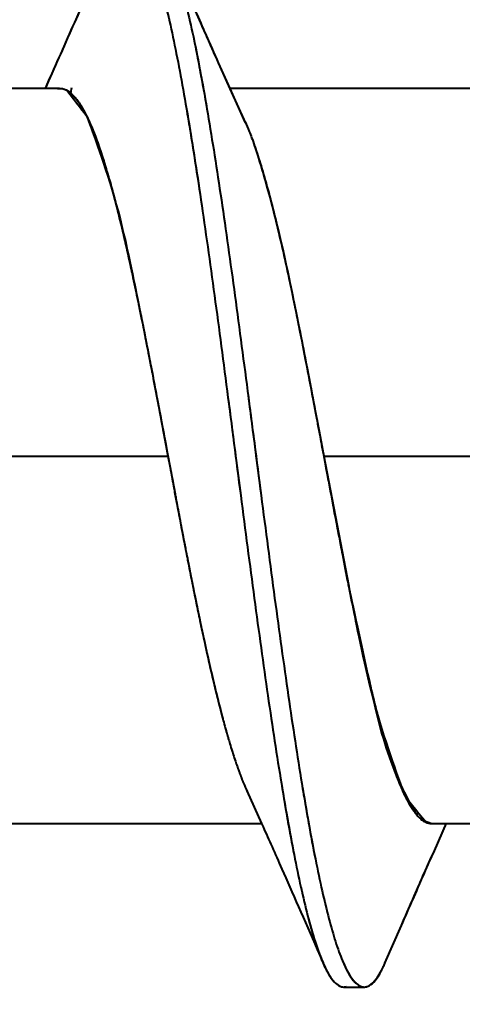
# Model space of a CAD drawing. Units: millimetres. Extents: x 0 to 420, y 0 to 297.
# Drawn here: x 265 to 266, y 135 to 137 of the extents above; entities that cross this region are included whole.
import ezdxf

# ---------------------------------------------------------------- set-up
doc = ezdxf.new("R2010")
doc.units = ezdxf.units.MM
doc.header["$LTSCALE"] = 12.7
doc.layers.add('ANNOTATION_TEXT', color=7, linetype='Continuous', lineweight=25)
doc.layers.add('Visible', color=7, linetype='Continuous', lineweight=40)
doc.styles.add('Onshape-Standard-Dimension', font='txt')
doc.dimstyles.new('Onshape-ISO-25$0', dxfattribs={"dimtxt": 2, "dimasz": 2.5, "dimexe": 1.25, "dimexo": 0.625, "dimtad": 1, "dimzin": 3, "dimdsep": 46, "dimtxsty": 'Onshape-Standard-Dimension', "dimblk": 'CLOSED', "dimcen": 2.5, "dimclrd": 7, "dimclre": 7, "dimclrt": 7, "dimazin": 0, "dimtfac": 1, "dimtmove": 0, "dimatfit": 3, "dimldrblk": 'CLOSED', "dimfxl": 1, "dimfrac": 2, "dimtzin": 3, "dimlwd": 13, "dimlwe": 13, "dimarcsym": 0})

# ---------------------------------------------------------------- blocks, each defined once
blk = doc.blocks.new('_CLOSED')
at = {"color": 0, "linetype": 'ByBlock', "lineweight": -2}
for p, q in [((-1, 0.166667), (0, 0)), ((-1, 0.166667), (-1, -0.166667)), ((0, 0), (-1, -0.166667)), ((0, 0), (-1, 0))]:
    blk.add_line(p, q, dxfattribs=at)
blk = doc.blocks.new('*D4')
at = {"layer": 'ANNOTATION_TEXT', "color": 7, "lineweight": 13, "transparency": 16777216}
for p, q in [((268.5118, 243.4841), (336.6851, 243.4841)), ((335.4351, 240.9841), (335.4351, 123.3592)), ((260.0118, 120.8592), (336.6851, 120.8592))]:
    blk.add_line(p, q, dxfattribs=at)
at = {"layer": 'Defpoints', "color": 0, "transparency": 16777216}
for p in [(267.8868, 243.4841), (259.3868, 120.8592), (335.4351, 120.8592)]:
    blk.add_point(p, dxfattribs=at)
at = {"layer": 'ANNOTATION_TEXT', "color": 7, "lineweight": 13, "transparency": 16777216, "xscale": 2.5, "yscale": 2.5, "zscale": 2.5}
for p, rotation in [((335.4351, 243.4841), 90), ((335.4351, 120.8592), 270)]:
    blk.add_blockref('_CLOSED', p, dxfattribs=dict(at, rotation=rotation))
at = {"layer": 'ANNOTATION_TEXT', "color": 7, "transparency": 16777216, "insert": (331.901, 182.1717), "char_height": 2, "attachment_point": 5, "rotation": 90, "style": 'Onshape-Standard-Dimension'}
blk.add_mtext('490.50\\P [19.3]', dxfattribs=at)

msp = doc.modelspace()

# ---------------------------------------------------------------- linework, layer by layer
at = {"layer": 'Visible'}
for p, q in [((265.4354, 136.4338), (265.4232, 136.461)), ((265.4354, 136.4337), (265.4232, 136.461)), ((265.4018, 136.4387), (265.4036, 136.429)), ((265.4018, 136.4387), (265.4036, 136.429)), ((265.2268, 136.4341), (264.9054, 136.4341)), ((265.2268, 136.4341), (264.9054, 136.4341)), ((265.7568, 136.4341), (265.4354, 136.4341)), ((265.7568, 136.4341), (265.4354, 136.4341)), ((265.454, 136.3926), (265.4354, 136.4338)), ((265.4546, 136.3913), (265.4354, 136.4337)), ((265.3549, 136.0078), (265.3636, 135.9615)), ((265.5456, 136.0078), (265.5543, 135.9615)), ((265.3568, 135.9974), (265.3593, 135.9841)), ((265.5475, 135.9973), (265.55, 135.9841)), ((265.02, 135.9841), (265.3593, 135.9841)), ((265.02, 135.9841), (265.3593, 135.9841)), ((265.3593, 135.984), (265.362, 135.9699)), ((265.55, 135.9841), (265.5806, 135.8247)), ((265.55, 135.9841), (265.8893, 135.9841)), ((265.55, 135.9841), (265.8893, 135.9841)), ((265.456, 135.5742), (265.474, 135.5342)), ((265.456, 135.5742), (265.474, 135.5342)), ((265.1525, 135.5341), (265.4739, 135.5341)), ((265.1525, 135.5341), (265.4739, 135.5341)), ((265.474, 135.5342), (265.4759, 135.5301)), ((265.474, 135.5342), (265.4759, 135.5301)), ((265.6711, 135.5382), (265.6825, 135.5341)), ((265.6825, 135.5341), (266.0039, 135.5341)), ((265.6825, 135.5341), (266.0039, 135.5341)), ((265.6855, 135.501), (265.7004, 135.5345)), ((265.6855, 135.501), (265.7004, 135.5345)), ((265.625, 135.3633), (265.6451, 135.4093)), ((265.625, 135.3633), (265.6451, 135.4093)), ((265.542, 135.3802), (265.5492, 135.3636)), ((265.5747, 135.3341), (265.5997, 135.3341)), ((265.5747, 135.3341), (265.5997, 135.3341))]:
    msp.add_line(p, q, dxfattribs=at)
for points, knots in [([(265.2758, 136.5823), (265.2777, 136.5883), (265.2797, 136.5938), (265.2817, 136.5987), (265.282, 136.5994), (265.2822, 136.6001), (265.2825, 136.6007), (265.2839, 136.6042), (265.2853, 136.6073), (265.2867, 136.6102), (265.2887, 136.6143), (265.2906, 136.6178), (265.2926, 136.6208), (265.2933, 136.622), (265.2941, 136.6231), (265.2948, 136.6241), (265.2962, 136.626), (265.2977, 136.6277), (265.2991, 136.629), (265.3026, 136.6324), (265.3061, 136.6341), (265.3097, 136.6341), (265.3108, 136.6341), (265.3119, 136.634), (265.313, 136.6336), (265.3139, 136.6333), (265.3148, 136.633), (265.3157, 136.6325), (265.3184, 136.631), (265.321, 136.6286), (265.3237, 136.6252), (265.3266, 136.6215), (265.3294, 136.6168), (265.3323, 136.6109), (265.333, 136.6095), (265.3337, 136.608), (265.3344, 136.6065), (265.3392, 136.5957), (265.344, 136.5819), (265.3489, 136.5652), (265.3544, 136.546), (265.3599, 136.5232), (265.3655, 136.497), (265.371, 136.4708), (265.3765, 136.4413), (265.3821, 136.4091), (265.3824, 136.407), (265.3828, 136.4049), (265.3831, 136.4028), (265.3883, 136.3723), (265.3935, 136.3394), (265.3987, 136.3047), (265.4042, 136.2676), (265.4097, 136.2285), (265.4153, 136.188), (265.4208, 136.1476), (265.4263, 136.1058), (265.4318, 136.0635), (265.4353, 136.0373), (265.4387, 136.0109), (265.4421, 135.9845), (265.4442, 135.9683), (265.4463, 135.952), (265.4484, 135.9359), (265.454, 135.8933), (265.4595, 135.8512), (265.465, 135.8101), (265.4706, 135.769), (265.4761, 135.7291), (265.4816, 135.6911), (265.4872, 135.653), (265.4927, 135.6169), (265.4982, 135.5833), (265.5005, 135.5692), (265.5029, 135.5556), (265.5052, 135.5424), (265.5057, 135.5395), (265.5062, 135.5366), (265.5067, 135.5338), (265.5094, 135.5188), (265.5121, 135.5045), (265.5148, 135.491), (265.5203, 135.4633), (265.5259, 135.4387), (265.5314, 135.4178), (265.5341, 135.4076), (265.5368, 135.3984), (265.5394, 135.39), (265.5417, 135.3831), (265.5439, 135.3768), (265.5461, 135.3711), (265.5467, 135.3695), (265.5474, 135.3679), (265.548, 135.3664), (265.5492, 135.3634), (265.5505, 135.3607), (265.5517, 135.3581), (265.5542, 135.3529), (265.5567, 135.3485), (265.5593, 135.345), (265.561, 135.3425), (265.5628, 135.3404), (265.5646, 135.3388), (265.568, 135.3357), (265.5713, 135.3341), (265.5747, 135.3341)], [5.472222, 5.472222, 5.472222, 5.472222, 5.656583, 5.656583, 5.656583, 5.682071, 5.682071, 5.682123, 5.813362, 5.813362, 5.813362, 5.995384, 5.995384, 5.995384, 6.065211, 6.065211, 6.065211, 6.198623, 6.198623, 6.198675, 6.52752, 6.52752, 6.52752, 6.632025, 6.632025, 6.632025, 6.715175, 6.715175, 6.715227, 6.964161, 6.964161, 6.964161, 7.231727, 7.231727, 7.231779, 7.296296, 7.296296, 7.296296, 7.748279, 7.748279, 7.748331, 8.264831, 8.264831, 8.264883, 8.781383, 8.781383, 8.781435, 8.81472, 8.81472, 8.81472, 9.297935, 9.297935, 9.297987, 9.814487, 9.814487, 9.814538, 10.331039, 10.331039, 10.33109, 10.650921, 10.650921, 10.650921, 10.847591, 10.847591, 10.847642, 11.364143, 11.364143, 11.364194, 11.880695, 11.880695, 11.880746, 12.397247, 12.397247, 12.397298, 12.614463, 12.614463, 12.614463, 12.662423, 12.662423, 12.662423, 12.913798, 12.913798, 12.91385, 13.43035, 13.43035, 13.430402, 13.680555, 13.680555, 13.680555, 13.887379, 13.887379, 13.887379, 13.946902, 13.946902, 13.946954, 14.06196, 14.06196, 14.06196, 14.297255, 14.297255, 14.297255, 14.463454, 14.463454, 14.463506, 14.777202, 14.777202, 14.777202, 14.777202]), ([(265.2839, 136.604), (265.289, 136.6158), (265.294, 136.6242), (265.2991, 136.629), (265.3011, 136.631), (265.3031, 136.6323), (265.3051, 136.6332), (265.3057, 136.6334), (265.3063, 136.6336), (265.3068, 136.6338), (265.3074, 136.6339), (265.308, 136.634), (265.3085, 136.6341), (265.3099, 136.6342), (265.3112, 136.6341), (265.3125, 136.6338), (265.3136, 136.6335), (265.3146, 136.6331), (265.3157, 136.6325), (265.3174, 136.6315), (265.3192, 136.6301), (265.3209, 136.6284), (265.3218, 136.6274), (265.3228, 136.6263), (265.3237, 136.6252), (265.3244, 136.6243), (265.3251, 136.6233), (265.3258, 136.6222), (265.328, 136.6191), (265.3301, 136.6153), (265.3323, 136.6109), (265.333, 136.6095), (265.3337, 136.608), (265.3344, 136.6065), (265.3392, 136.5957), (265.344, 136.5819), (265.3489, 136.5652), (265.3544, 136.546), (265.3599, 136.5232), (265.3655, 136.497), (265.371, 136.4708), (265.3765, 136.4413), (265.3821, 136.4091), (265.3824, 136.407), (265.3828, 136.4049), (265.3831, 136.4028), (265.3883, 136.3723), (265.3935, 136.3394), (265.3987, 136.3047), (265.4042, 136.2676), (265.4097, 136.2285), (265.4153, 136.188), (265.4208, 136.1476), (265.4263, 136.1058), (265.4318, 136.0635), (265.4353, 136.0373), (265.4387, 136.0109), (265.4421, 135.9845), (265.4442, 135.9683), (265.4463, 135.952), (265.4484, 135.9359), (265.454, 135.8933), (265.4595, 135.8512), (265.465, 135.8101), (265.4706, 135.769), (265.4761, 135.7291), (265.4816, 135.6911), (265.4872, 135.653), (265.4927, 135.6169), (265.4982, 135.5833), (265.5005, 135.5692), (265.5029, 135.5556), (265.5052, 135.5424), (265.5057, 135.5395), (265.5062, 135.5366), (265.5067, 135.5338), (265.5094, 135.5188), (265.5121, 135.5045), (265.5148, 135.491), (265.5203, 135.4633), (265.5259, 135.4387), (265.5314, 135.4178), (265.5369, 135.3969), (265.5425, 135.3796), (265.548, 135.3664), (265.5483, 135.3657), (265.5486, 135.365), (265.5489, 135.3643), (265.5541, 135.3521), (265.5593, 135.3436), (265.5646, 135.3388), (265.566, 135.3375), (265.5674, 135.3365), (265.5687, 135.3357), (265.5698, 135.3352), (265.5708, 135.3348), (265.5718, 135.3345), (265.5723, 135.3344), (265.5728, 135.3343), (265.5732, 135.3342), (265.5748, 135.334), (265.5764, 135.3342), (265.578, 135.3346)], [4.572764, 4.572764, 4.572764, 4.572764, 4.950755, 4.950755, 4.950796, 5.09902, 5.09902, 5.09902, 5.143144, 5.143144, 5.143144, 5.185436, 5.185436, 5.185436, 5.283737, 5.283737, 5.283737, 5.363318, 5.363318, 5.363359, 5.49326, 5.49326, 5.49326, 5.562143, 5.562143, 5.562143, 5.615251, 5.615251, 5.615251, 5.775881, 5.775881, 5.775922, 5.827451, 5.827451, 5.827451, 6.188444, 6.188444, 6.188485, 6.601007, 6.601007, 6.601048, 7.01357, 7.01357, 7.013611, 7.040195, 7.040195, 7.040195, 7.426133, 7.426133, 7.426174, 7.838696, 7.838696, 7.838737, 8.251258, 8.251258, 8.2513, 8.506744, 8.506744, 8.506744, 8.663821, 8.663821, 8.663863, 9.076384, 9.076384, 9.076426, 9.488947, 9.488947, 9.488988, 9.90151, 9.90151, 9.901551, 10.074998, 10.074998, 10.074998, 10.113303, 10.113303, 10.113303, 10.314073, 10.314073, 10.314114, 10.726636, 10.726636, 10.726677, 11.139199, 11.139199, 11.13924, 11.160806, 11.160806, 11.160806, 11.551762, 11.551762, 11.551803, 11.654903, 11.654903, 11.654903, 11.732051, 11.732051, 11.732051, 11.766303, 11.766303, 11.766303, 11.884285, 11.884285, 11.884285, 11.884285]), ([(265.2839, 136.604), (265.289, 136.6158), (265.294, 136.6242), (265.2991, 136.629), (265.3026, 136.6324), (265.3061, 136.6341), (265.3097, 136.6341), (265.3108, 136.6341), (265.3119, 136.634), (265.313, 136.6336), (265.3139, 136.6333), (265.3148, 136.633), (265.3157, 136.6325), (265.3212, 136.6294), (265.3268, 136.6222), (265.3323, 136.6109), (265.333, 136.6095), (265.3337, 136.608), (265.3344, 136.6065), (265.3392, 136.5957), (265.344, 136.5819), (265.3489, 136.5652), (265.3544, 136.546), (265.3599, 136.5232), (265.3655, 136.497), (265.371, 136.4708), (265.3765, 136.4413), (265.3821, 136.4091), (265.3876, 136.3768), (265.3931, 136.3418), (265.3987, 136.3047), (265.4042, 136.2676), (265.4097, 136.2285), (265.4153, 136.188), (265.4208, 136.1476), (265.4263, 136.1058), (265.4318, 136.0635), (265.4374, 136.0212), (265.4429, 135.9784), (265.4484, 135.9359), (265.454, 135.8933), (265.4595, 135.8512), (265.465, 135.8101), (265.4706, 135.769), (265.4761, 135.7291), (265.4816, 135.6911), (265.4872, 135.653), (265.4927, 135.6169), (265.4982, 135.5833), (265.5038, 135.5498), (265.5093, 135.5188), (265.5148, 135.491), (265.5203, 135.4633), (265.5259, 135.4387), (265.5314, 135.4178), (265.5369, 135.3969), (265.5425, 135.3796), (265.548, 135.3664), (265.5483, 135.3657), (265.5486, 135.365), (265.5489, 135.3643), (265.5541, 135.3521), (265.5593, 135.3436), (265.5646, 135.3388), (265.568, 135.3357), (265.5713, 135.3341), (265.5747, 135.3341)], [5.725357, 5.725357, 5.725357, 5.725357, 6.198623, 6.198623, 6.198675, 6.52752, 6.52752, 6.52752, 6.632025, 6.632025, 6.632025, 6.715175, 6.715175, 6.715227, 7.231727, 7.231727, 7.231779, 7.296296, 7.296296, 7.296296, 7.748279, 7.748279, 7.748331, 8.264831, 8.264831, 8.264883, 8.781383, 8.781383, 8.781435, 9.297935, 9.297935, 9.297987, 9.814487, 9.814487, 9.814538, 10.331039, 10.331039, 10.33109, 10.847591, 10.847591, 10.847642, 11.364143, 11.364143, 11.364194, 11.880695, 11.880695, 11.880746, 12.397247, 12.397247, 12.397298, 12.913798, 12.913798, 12.91385, 13.43035, 13.43035, 13.430402, 13.946902, 13.946902, 13.946954, 13.973955, 13.973955, 13.973955, 14.463454, 14.463454, 14.463506, 14.777202, 14.777202, 14.777202, 14.777202]), ([(265.3318, 136.6338), (265.3337, 136.6343), (265.3356, 136.6343), (265.3375, 136.6338), (265.3386, 136.6335), (265.3396, 136.6331), (265.3407, 136.6325), (265.3441, 136.6306), (265.3475, 136.6272), (265.3508, 136.6222), (265.353, 136.6191), (265.3551, 136.6153), (265.3573, 136.6109), (265.3583, 136.6088), (265.3594, 136.6065), (265.3604, 136.6041), (265.3649, 136.5937), (265.3694, 136.5807), (265.3739, 136.5652), (265.3794, 136.546), (265.3849, 136.5232), (265.3905, 136.497), (265.3943, 136.4791), (265.3981, 136.4596), (265.4018, 136.4387)], [5.790568, 5.790568, 5.790568, 5.790568, 5.948849, 5.948849, 5.948849, 6.038448, 6.038448, 6.038494, 6.322094, 6.322094, 6.322094, 6.502944, 6.502944, 6.50299, 6.590525, 6.590525, 6.590525, 6.96744, 6.96744, 6.967486, 7.431936, 7.431936, 7.431982, 7.750091, 7.750091, 7.750091, 7.750091]), ([(265.3347, 136.6341), (265.3367, 136.6341), (265.3387, 136.6336), (265.3407, 136.6325), (265.3458, 136.6297), (265.3509, 136.6233), (265.356, 136.6134), (265.3564, 136.6126), (265.3569, 136.6118), (265.3573, 136.6109), (265.3574, 136.6108), (265.3574, 136.6106), (265.3575, 136.6105), (265.3581, 136.6092), (265.3587, 136.6079), (265.3594, 136.6065), (265.3607, 136.6036), (265.362, 136.6005), (265.3632, 136.5972), (265.3643, 136.5944), (265.3654, 136.5915), (265.3665, 136.5884), (265.369, 136.5814), (265.3714, 136.5736), (265.3739, 136.5652), (265.3794, 136.546), (265.3849, 136.5232), (265.3905, 136.497), (265.3943, 136.4791), (265.3981, 136.4596), (265.4018, 136.4387)], [6.52752, 6.52752, 6.52752, 6.52752, 6.715175, 6.715175, 6.715227, 7.191881, 7.191881, 7.191881, 7.231727, 7.231727, 7.231779, 7.237678, 7.237678, 7.237678, 7.296296, 7.296296, 7.296296, 7.417129, 7.417129, 7.417129, 7.518672, 7.518672, 7.518672, 7.748279, 7.748279, 7.748331, 8.264831, 8.264831, 8.264883, 8.618642, 8.618642, 8.618642, 8.618642]), ([(265.3347, 136.6341), (265.3367, 136.6341), (265.3387, 136.6336), (265.3407, 136.6325), (265.3458, 136.6297), (265.3509, 136.6233), (265.356, 136.6134), (265.3564, 136.6126), (265.3569, 136.6118), (265.3573, 136.6109), (265.3583, 136.6088), (265.3594, 136.6065), (265.3604, 136.6041), (265.3649, 136.5937), (265.3694, 136.5807), (265.3739, 136.5652), (265.3794, 136.546), (265.3849, 136.5232), (265.3905, 136.497), (265.396, 136.4708), (265.4015, 136.4413), (265.4071, 136.4091), (265.4126, 136.3768), (265.4181, 136.3418), (265.4237, 136.3047), (265.4292, 136.2676), (265.4347, 136.2285), (265.4403, 136.188), (265.4458, 136.1476), (265.4513, 136.1058), (265.4568, 136.0635), (265.4624, 136.0212), (265.4679, 135.9784), (265.4734, 135.9359), (265.479, 135.8933), (265.4845, 135.8512), (265.49, 135.8101), (265.4956, 135.769), (265.5011, 135.7291), (265.5066, 135.6911), (265.5122, 135.653), (265.5177, 135.6169), (265.5232, 135.5833), (265.5288, 135.5498), (265.5343, 135.5188), (265.5398, 135.491), (265.5453, 135.4633), (265.5509, 135.4387), (265.5564, 135.4178), (265.5591, 135.4076), (265.5618, 135.3984), (265.5644, 135.39), (265.5673, 135.3811), (265.5701, 135.3732), (265.573, 135.3664), (265.5772, 135.3563), (265.5814, 135.3485), (265.5856, 135.3432), (265.5869, 135.3415), (265.5883, 135.34), (265.5896, 135.3388), (265.5917, 135.3369), (265.5938, 135.3355), (265.5958, 135.3348), (265.5971, 135.3344), (265.5984, 135.3341), (265.5997, 135.3341), (265.6018, 135.3341), (265.604, 135.3348), (265.6062, 135.3361), (265.6117, 135.3394), (265.6172, 135.3468), (265.6228, 135.3584), (265.6236, 135.36), (265.6244, 135.3618), (265.6252, 135.3636)], [5.869704, 5.869704, 5.869704, 5.869704, 6.038448, 6.038448, 6.038494, 6.467032, 6.467032, 6.467032, 6.502944, 6.502944, 6.50299, 6.590526, 6.590526, 6.590526, 6.96744, 6.96744, 6.967486, 7.431936, 7.431936, 7.431982, 7.896432, 7.896432, 7.896478, 8.360928, 8.360928, 8.360974, 8.825424, 8.825424, 8.82547, 9.28992, 9.28992, 9.289966, 9.754416, 9.754416, 9.754462, 10.218912, 10.218912, 10.218958, 10.683408, 10.683408, 10.683454, 11.147904, 11.147904, 11.14795, 11.6124, 11.6124, 11.612446, 12.076896, 12.076896, 12.076942, 12.301886, 12.301886, 12.301886, 12.541392, 12.541392, 12.541438, 12.893941, 12.893941, 12.893941, 13.005888, 13.005888, 13.005934, 13.180982, 13.180982, 13.180982, 13.288017, 13.288017, 13.288017, 13.470384, 13.470384, 13.47043, 13.93488, 13.93488, 13.934926, 14.00147, 14.00147, 14.00147, 14.00147]), ([(265.2842, 136.6046), (265.27, 136.5722), (265.2432, 136.5106), (265.22, 136.4586), (265.209, 136.434)], [0, 0, 0, 0, 0.527325, 1, 1, 1, 1]), ([(265.2751, 136.5839), (265.2644, 136.5593), (265.2428, 136.5098), (265.2203, 136.4594), (265.209, 136.434)], [0, 0, 0, 0, 0.496491, 1, 1, 1, 1]), ([(265.4232, 136.461), (265.4182, 136.4723), (265.4067, 136.4981), (265.3904, 136.5354), (265.3812, 136.5563)], [0, 0, 0, 0, 0.438827, 1, 1, 1, 1]), ([(265.4232, 136.461), (265.4183, 136.4721), (265.407, 136.4975), (265.3905, 136.5351), (265.3812, 136.5563)], [0, 0, 0, 0, 0.435185, 1, 1, 1, 1]), ([(265.2241, 136.4339), (265.227, 136.4344), (265.2299, 136.4341), (265.2329, 136.433), (265.2338, 136.4326), (265.2347, 136.4322), (265.2357, 136.4317), (265.2372, 136.4308), (265.2387, 136.4297), (265.2403, 136.4284), (265.2433, 136.4258), (265.2464, 136.4224), (265.2494, 136.418), (265.2501, 136.4171), (265.2508, 136.4161), (265.2515, 136.4151), (265.2535, 136.4119), (265.2556, 136.4083), (265.2577, 136.4043), (265.2587, 136.4025), (265.2596, 136.4006), (265.2606, 136.3986), (265.2624, 136.3948), (265.2642, 136.3907), (265.266, 136.3864), (265.271, 136.3746), (265.2759, 136.3608), (265.2808, 136.3452), (265.2814, 136.3432), (265.282, 136.3412), (265.2826, 136.3392), (265.2882, 136.3211), (265.2937, 136.3006), (265.2992, 136.2783), (265.3048, 136.256), (265.3103, 136.2317), (265.3158, 136.2061), (265.3179, 136.1965), (265.3199, 136.1868), (265.322, 136.1769), (265.3255, 136.1602), (265.3289, 136.1429), (265.3324, 136.1253), (265.3348, 136.1133), (265.3371, 136.1012), (265.3395, 136.0889), (265.3427, 136.0725), (265.3458, 136.0558), (265.349, 136.0391), (265.351, 136.0287), (265.3529, 136.0183), (265.3549, 136.0078)], [5.145379, 5.145379, 5.145379, 5.145379, 5.363318, 5.363318, 5.363359, 5.433656, 5.433656, 5.433656, 5.547386, 5.547386, 5.547386, 5.775881, 5.775881, 5.775922, 5.826104, 5.826104, 5.826104, 5.98128, 5.98128, 5.98128, 6.052295, 6.052295, 6.052295, 6.188444, 6.188444, 6.188485, 6.554685, 6.554685, 6.554685, 6.601007, 6.601007, 6.601048, 7.01357, 7.01357, 7.013611, 7.426133, 7.426133, 7.426174, 7.579357, 7.579357, 7.579357, 7.838696, 7.838696, 7.838737, 8.014889, 8.014889, 8.014889, 8.251258, 8.251258, 8.2513, 8.397429, 8.397429, 8.397429, 8.397429]), ([(265.2268, 136.4341), (265.2271, 136.4341), (265.2279, 136.4341), (265.2304, 136.4338), (265.2316, 136.4334), (265.2323, 136.4332), (265.2326, 136.4331), (265.2327, 136.433), (265.2328, 136.433), (265.2328, 136.433), (265.2329, 136.433), (265.2329, 136.433), (265.2329, 136.433), (265.2329, 136.433), (265.2331, 136.4329), (265.2339, 136.4326), (265.2366, 136.4316), (265.2464, 136.4226), (265.2485, 136.4194), (265.2493, 136.4183), (265.2494, 136.4181), (265.2494, 136.4181), (265.2494, 136.4181), (265.2494, 136.418), (265.2494, 136.418), (265.2495, 136.418), (265.2495, 136.418), (265.2496, 136.4179), (265.2499, 136.4175), (265.2512, 136.4155), (265.2515, 136.4151), (265.2567, 136.4067), (265.261, 136.3979), (265.2635, 136.3923), (265.2648, 136.3893), (265.2655, 136.3878), (265.2658, 136.387), (265.2659, 136.3866), (265.266, 136.3864), (265.266, 136.3864), (265.266, 136.3864), (265.266, 136.3864), (265.2661, 136.3863), (265.2661, 136.3862), (265.2663, 136.3858), (265.2671, 136.3839), (265.2696, 136.3782), (265.2795, 136.3495), (265.2806, 136.3456), (265.2818, 136.3418), (265.2825, 136.3397), (265.2826, 136.3394), (265.2826, 136.3392), (265.2826, 136.3392), (265.2826, 136.3392), (265.2827, 136.3391), (265.2827, 136.3388), (265.2831, 136.3376), (265.2845, 136.333), (265.2895, 136.3158), (265.2942, 136.2983), (265.2967, 136.2884), (265.298, 136.2833), (265.2986, 136.2807), (265.299, 136.2794), (265.2991, 136.2787), (265.2992, 136.2784), (265.2992, 136.2783), (265.2992, 136.2783), (265.2992, 136.2783), (265.2992, 136.2783), (265.2993, 136.2782), (265.2993, 136.2778), (265.2997, 136.2763), (265.3011, 136.2707), (265.3061, 136.25), (265.3107, 136.2293), (265.3133, 136.2178), (265.3146, 136.2118), (265.3152, 136.2088), (265.3156, 136.2073), (265.3157, 136.2066), (265.3158, 136.2062), (265.3158, 136.2061), (265.3158, 136.2061), (265.3158, 136.2061), (265.3158, 136.206), (265.3159, 136.2058), (265.3161, 136.205), (265.3168, 136.2014), (265.3192, 136.1902), (265.3272, 136.1518), (265.3289, 136.1428), (265.3316, 136.1296), (265.3323, 136.1261), (265.3324, 136.1256), (265.3324, 136.1254), (265.3324, 136.1253), (265.3324, 136.1253), (265.3324, 136.1253), (265.3324, 136.1253), (265.3324, 136.1251), (265.3325, 136.1247), (265.3329, 136.1227), (265.334, 136.1172), (265.3392, 136.0905), (265.3394, 136.0895), (265.3443, 136.064), (265.3464, 136.0528), (265.3478, 136.0456), (265.3484, 136.0422), (265.3487, 136.0404), (265.3489, 136.0396), (265.349, 136.0392), (265.349, 136.0391), (265.349, 136.0391), (265.349, 136.0391), (265.349, 136.039), (265.3491, 136.0388), (265.3492, 136.0378), (265.35, 136.0336), (265.352, 136.0233), (265.3593, 135.9843), (265.3593, 135.9841), (265.3593, 135.984)], [0, 0, 0, 0, 0.006393, 0.016104, 0.023051, 0.028004, 0.031521, 0.034015, 0.03578, 0.036404, 0.036846, 0.037158, 0.037782, 0.039032, 0.041533, 0.046556, 0.056794, 0.079244, 0.091586, 0.0979, 0.100144, 0.101732, 0.102526, 0.103087, 0.103368, 0.10393, 0.105054, 0.107302, 0.111812, 0.120933, 0.125853, 0.14425, 0.164527, 0.179489, 0.190282, 0.197988, 0.203464, 0.207345, 0.210092, 0.211064, 0.211751, 0.212237, 0.213209, 0.215153, 0.219046, 0.226862, 0.242734, 0.276336, 0.289434, 0.301229, 0.310141, 0.313299, 0.315534, 0.316651, 0.317441, 0.319022, 0.322183, 0.328516, 0.341249, 0.367248, 0.394042, 0.413378, 0.427182, 0.436988, 0.443938, 0.448858, 0.452339, 0.45408, 0.454695, 0.45513, 0.456001, 0.457742, 0.461225, 0.468197, 0.482195, 0.510595, 0.539588, 0.560373, 0.575164, 0.585656, 0.593087, 0.598345, 0.602064, 0.603379, 0.604309, 0.604967, 0.606282, 0.608913, 0.614176, 0.624715, 0.645897, 0.684029, 0.704203, 0.726064, 0.737028, 0.740907, 0.743651, 0.745022, 0.745992, 0.746477, 0.747447, 0.749387, 0.753267, 0.76103, 0.776578, 0.807846, 0.816989, 0.84712, 0.869472, 0.885304, 0.896507, 0.904431, 0.910035, 0.913999, 0.9154, 0.916391, 0.917091, 0.918492, 0.921295, 0.926901, 0.938115, 0.960565, 0.998201, 1, 1, 1, 1]), ([(265.2357, 136.4317), (265.2466, 136.4176), (265.2603, 136.3999), (265.2611, 136.3972), (265.2992, 136.2967), (265.3207, 136.182), (265.326, 136.1573), (265.3268, 136.1535), (265.327, 136.1524)], [0, 0, 0, 0, 0.176244, 0.221187, 0.500523, 0.817169, 0.943813, 1, 1, 1, 1]), ([(265.4036, 136.429), (265.4047, 136.4225), (265.4059, 136.4158), (265.4071, 136.4091), (265.4126, 136.3768), (265.4181, 136.3418), (265.4237, 136.3047), (265.4292, 136.2676), (265.4347, 136.2285), (265.4403, 136.188), (265.4458, 136.1476), (265.4513, 136.1058), (265.4568, 136.0635), (265.4603, 136.0373), (265.4637, 136.0109), (265.4671, 135.9845), (265.4692, 135.9683), (265.4713, 135.952), (265.4734, 135.9359), (265.479, 135.8933), (265.4845, 135.8512), (265.49, 135.8101), (265.4956, 135.769), (265.5011, 135.7291), (265.5066, 135.6911), (265.5122, 135.653), (265.5177, 135.6169), (265.5232, 135.5833), (265.524, 135.5788), (265.5247, 135.5743), (265.5255, 135.5698), (265.5303, 135.5414), (265.535, 135.515), (265.5398, 135.491), (265.5453, 135.4633), (265.5509, 135.4387), (265.5564, 135.4178), (265.5591, 135.4076), (265.5618, 135.3984), (265.5644, 135.39), (265.5673, 135.3811), (265.5701, 135.3732), (265.573, 135.3664), (265.5774, 135.3558), (265.5818, 135.3477), (265.5863, 135.3423), (265.5869, 135.3415), (265.5876, 135.3407), (265.5883, 135.34), (265.5887, 135.3396), (265.5892, 135.3392), (265.5896, 135.3388), (265.591, 135.3375), (265.5924, 135.3365), (265.5937, 135.3357), (265.5949, 135.3351), (265.596, 135.3347), (265.5971, 135.3344), (265.5989, 135.334), (265.6007, 135.334), (265.6025, 135.3345), (265.6037, 135.3348), (265.605, 135.3353), (265.6062, 135.3361), (265.6097, 135.3382), (265.6133, 135.342), (265.6168, 135.3475), (265.6188, 135.3506), (265.6208, 135.3542), (265.6228, 135.3584), (265.6236, 135.36), (265.6244, 135.3618), (265.6252, 135.3636)], [7.799037, 7.799037, 7.799037, 7.799037, 7.896432, 7.896432, 7.896478, 8.360928, 8.360928, 8.360974, 8.825424, 8.825424, 8.82547, 9.28992, 9.28992, 9.289966, 9.577566, 9.577566, 9.577566, 9.754416, 9.754416, 9.754462, 10.218912, 10.218912, 10.218958, 10.683408, 10.683408, 10.683454, 11.147904, 11.147904, 11.14795, 11.210917, 11.210917, 11.210917, 11.6124, 11.6124, 11.612446, 12.076896, 12.076896, 12.076942, 12.301886, 12.301886, 12.301886, 12.541392, 12.541392, 12.541438, 12.912564, 12.912564, 12.912564, 12.970167, 12.970167, 12.970167, 13.005888, 13.005888, 13.005934, 13.122012, 13.122012, 13.122012, 13.216579, 13.216579, 13.216579, 13.367162, 13.367162, 13.367162, 13.470384, 13.470384, 13.47043, 13.767976, 13.767976, 13.767976, 13.93488, 13.93488, 13.934926, 14.001467, 14.001467, 14.001467, 14.001467]), ([(265.4036, 136.429), (265.4047, 136.4225), (265.4059, 136.4158), (265.4071, 136.4091), (265.4126, 136.3768), (265.4181, 136.3418), (265.4237, 136.3047), (265.4292, 136.2676), (265.4347, 136.2285), (265.4403, 136.188), (265.4458, 136.1476), (265.4513, 136.1058), (265.4568, 136.0635), (265.4603, 136.0373), (265.4637, 136.0109), (265.4671, 135.9845), (265.4692, 135.9683), (265.4713, 135.952), (265.4734, 135.9359), (265.479, 135.8933), (265.4845, 135.8512), (265.49, 135.8101), (265.4956, 135.769), (265.5011, 135.7291), (265.5066, 135.6911), (265.5122, 135.653), (265.5177, 135.6169), (265.5232, 135.5833), (265.524, 135.5788), (265.5247, 135.5743), (265.5255, 135.5698), (265.5303, 135.5414), (265.535, 135.515), (265.5398, 135.491), (265.5453, 135.4633), (265.5509, 135.4387), (265.5564, 135.4178), (265.5591, 135.4076), (265.5618, 135.3984), (265.5644, 135.39), (265.5673, 135.3811), (265.5701, 135.3732), (265.573, 135.3664), (265.5781, 135.3541), (265.5832, 135.3453), (265.5883, 135.34), (265.5887, 135.3396), (265.5892, 135.3392), (265.5896, 135.3388), (265.5917, 135.3369), (265.5938, 135.3355), (265.5958, 135.3348), (265.5971, 135.3344), (265.5984, 135.3341), (265.5997, 135.3341), (265.6018, 135.3341), (265.604, 135.3348), (265.6062, 135.3361), (265.6107, 135.3388), (265.6152, 135.3442), (265.6197, 135.3525), (265.6208, 135.3543), (265.6218, 135.3563), (265.6228, 135.3584), (265.6229, 135.3586), (265.623, 135.3587), (265.623, 135.3589)], [8.673073, 8.673073, 8.673073, 8.673073, 8.781383, 8.781383, 8.781435, 9.297935, 9.297935, 9.297987, 9.814487, 9.814487, 9.814538, 10.331039, 10.331039, 10.33109, 10.650921, 10.650921, 10.650921, 10.847591, 10.847591, 10.847642, 11.364143, 11.364143, 11.364194, 11.880695, 11.880695, 11.880746, 12.397247, 12.397247, 12.397298, 12.467321, 12.467321, 12.467321, 12.913798, 12.913798, 12.91385, 13.43035, 13.43035, 13.430402, 13.680555, 13.680555, 13.680555, 13.946902, 13.946902, 13.946954, 14.42373, 14.42373, 14.42373, 14.463454, 14.463454, 14.463506, 14.658172, 14.658172, 14.658172, 14.777202, 14.777202, 14.777202, 14.980006, 14.980006, 14.980058, 15.402039, 15.402039, 15.402039, 15.496558, 15.496558, 15.49661, 15.504629, 15.504629, 15.504629, 15.504629]), ([(265.4539, 136.393), (265.4555, 136.3892), (265.4592, 136.3806), (265.4667, 136.3612), (265.4913, 136.2786), (265.5153, 136.1677), (265.5466, 136.0029), (265.5484, 135.992), (265.5797, 135.8289), (265.5799, 135.8276), (265.6098, 135.6874), (265.6299, 135.6065), (265.6635, 135.543), (265.6696, 135.5392), (265.6711, 135.5382)], [0, 0, 0, 0, 0.038059, 0.085397, 0.181142, 0.305064, 0.437899, 0.490376, 0.623878, 0.654364, 0.7764, 0.88635, 0.971407, 1, 1, 1, 1]), ([(265.4656, 136.3631), (265.4681, 136.3557), (265.4707, 136.3477), (265.4733, 136.3392), (265.4789, 136.3211), (265.4844, 136.3006), (265.4899, 136.2783), (265.4954, 136.256), (265.501, 136.2317), (265.5065, 136.2061), (265.512, 136.1804), (265.5176, 136.1533), (265.5231, 136.1253), (265.5286, 136.0973), (265.5342, 136.0683), (265.5397, 136.0391), (265.5417, 136.0287), (265.5436, 136.0183), (265.5456, 136.0078)], [7.214635, 7.214635, 7.214635, 7.214635, 7.431936, 7.431936, 7.431982, 7.896432, 7.896432, 7.896478, 8.360928, 8.360928, 8.360974, 8.825424, 8.825424, 8.82547, 9.28992, 9.28992, 9.289966, 9.45449, 9.45449, 9.45449, 9.45449]), ([(265.362, 135.9699), (265.3628, 135.9658), (265.3641, 135.9587), (265.3656, 135.951), (265.3656, 135.9507), (265.3656, 135.9507), (265.3656, 135.9507), (265.3656, 135.9507), (265.3656, 135.9506), (265.3657, 135.9501), (265.3661, 135.9483), (265.3674, 135.9413), (265.3689, 135.9332), (265.3723, 135.9151), (265.3771, 135.8897), (265.3796, 135.8768), (265.381, 135.87), (265.3816, 135.8667), (265.3819, 135.865), (265.3821, 135.8642), (265.3822, 135.8637), (265.3822, 135.8637), (265.3822, 135.8637), (265.3822, 135.8636), (265.3822, 135.8636), (265.3822, 135.8636), (265.3822, 135.8635), (265.3823, 135.863), (265.3827, 135.8611), (265.384, 135.8543), (265.3889, 135.8297), (265.3921, 135.8135), (265.3938, 135.8053), (265.3963, 135.7932), (265.3975, 135.7872), (265.398, 135.785), (265.3982, 135.784), (265.3985, 135.7824), (265.3987, 135.7817), (265.3988, 135.7813), (265.3988, 135.7813), (265.3988, 135.7812), (265.3988, 135.7812), (265.3988, 135.7812), (265.3988, 135.781), (265.399, 135.7801), (265.3998, 135.7765), (265.4021, 135.7651), (265.412, 135.7209), (265.4144, 135.7107), (265.4152, 135.7073), (265.4153, 135.7069), (265.4154, 135.7067), (265.4154, 135.7067), (265.4154, 135.7066), (265.4154, 135.7065), (265.4155, 135.7062), (265.4159, 135.7046), (265.4172, 135.699), (265.4219, 135.6797), (265.4257, 135.6656), (265.427, 135.6608), (265.4295, 135.6514), (265.4307, 135.6472), (265.4314, 135.6448), (265.4317, 135.6437), (265.4319, 135.6431), (265.4319, 135.6429), (265.432, 135.6428), (265.432, 135.6428), (265.432, 135.6428), (265.432, 135.6427), (265.432, 135.6427), (265.4321, 135.6423), (265.4325, 135.6411), (265.4338, 135.6364), (265.4386, 135.6204), (265.4434, 135.6062), (265.446, 135.5989), (265.4473, 135.5953), (265.448, 135.5936), (265.4483, 135.5927), (265.4485, 135.5923), (265.4485, 135.5921), (265.4486, 135.5921), (265.4486, 135.592), (265.4486, 135.592), (265.4486, 135.592), (265.4486, 135.5919), (265.4488, 135.5914), (265.4495, 135.5896), (265.452, 135.5832), (265.4547, 135.5771), (265.4562, 135.5736)], [0, 0, 0, 0, 0.025871, 0.044782, 0.047145, 0.048327, 0.048918, 0.050099, 0.052462, 0.057189, 0.066641, 0.085538, 0.106582, 0.137898, 0.175462, 0.201901, 0.220547, 0.233714, 0.243017, 0.249593, 0.254242, 0.255885, 0.257047, 0.257869, 0.25845, 0.259612, 0.261937, 0.266585, 0.275878, 0.294442, 0.33137, 0.361315, 0.382266, 0.40787, 0.425885, 0.436122, 0.443648, 0.452621, 0.458961, 0.463443, 0.465027, 0.466147, 0.46694, 0.468524, 0.471692, 0.478027, 0.490682, 0.515877, 0.565272, 0.589356, 0.601318, 0.605541, 0.608526, 0.610018, 0.611073, 0.613184, 0.617404, 0.625836, 0.642643, 0.675776, 0.703579, 0.720012, 0.742367, 0.757998, 0.768986, 0.776733, 0.782203, 0.786068, 0.788, 0.788683, 0.789165, 0.790131, 0.792063, 0.795925, 0.803639, 0.818989, 0.849056, 0.878035, 0.897909, 0.911735, 0.921431, 0.928257, 0.933074, 0.936477, 0.937679, 0.938529, 0.939131, 0.940333, 0.942737, 0.94754, 0.957113, 0.975979, 1, 1, 1, 1]), ([(265.3636, 135.9615), (265.3643, 135.9579), (265.3649, 135.9543), (265.3656, 135.9507), (265.3667, 135.945), (265.3677, 135.9393), (265.3688, 135.9336), (265.3725, 135.914), (265.3762, 135.8945), (265.3799, 135.8754), (265.3807, 135.8714), (265.3814, 135.8675), (265.3822, 135.8636), (265.3875, 135.8366), (265.3927, 135.8102), (265.398, 135.785), (265.3983, 135.7837), (265.3985, 135.7825), (265.3988, 135.7812), (265.4043, 135.7549), (265.4098, 135.7299), (265.4154, 135.7066), (265.419, 135.6914), (265.4227, 135.6769), (265.4263, 135.6633)], [8.613546, 8.613546, 8.613546, 8.613546, 8.663821, 8.663821, 8.663863, 8.743765, 8.743765, 8.743765, 9.019919, 9.019919, 9.019919, 9.076384, 9.076384, 9.076426, 9.469501, 9.469501, 9.469501, 9.488947, 9.488947, 9.488988, 9.90151, 9.90151, 9.901551, 10.172752, 10.172752, 10.172752, 10.172752]), ([(265.5543, 135.9615), (265.5549, 135.9579), (265.5556, 135.9543), (265.5563, 135.9507), (265.5611, 135.9253), (265.5658, 135.9001), (265.5706, 135.8754), (265.5714, 135.8715), (265.5721, 135.8676), (265.5729, 135.8636), (265.5776, 135.8396), (265.5822, 135.816), (265.5869, 135.7934), (265.5878, 135.7893), (265.5886, 135.7853), (265.5895, 135.7812), (265.595, 135.7549), (265.6005, 135.7299), (265.6061, 135.7066), (265.6116, 135.6834), (265.6171, 135.662), (265.6227, 135.6428), (265.6282, 135.6235), (265.6337, 135.6065), (265.6392, 135.592), (265.6422, 135.5842), (265.6452, 135.5771), (265.6482, 135.5708), (265.6508, 135.5654), (265.6533, 135.5606), (265.6558, 135.5564), (265.6601, 135.5494), (265.6643, 135.544), (265.6685, 135.5403), (265.6694, 135.5395), (265.6703, 135.5388), (265.6712, 135.5382), (265.6716, 135.5379), (265.672, 135.5376), (265.6724, 135.5373), (265.6738, 135.5365), (265.6752, 135.5358), (265.6766, 135.5352), (265.6776, 135.5349), (265.6787, 135.5346), (265.6798, 135.5344), (265.6812, 135.5341), (265.6827, 135.5341), (265.6842, 135.5342)], [9.697812, 9.697812, 9.697812, 9.697812, 9.754416, 9.754416, 9.754462, 10.155073, 10.155073, 10.155073, 10.218912, 10.218912, 10.218958, 10.612363, 10.612363, 10.612363, 10.683408, 10.683408, 10.683454, 11.147904, 11.147904, 11.14795, 11.6124, 11.6124, 11.612446, 12.076896, 12.076896, 12.076942, 12.328887, 12.328887, 12.328887, 12.541392, 12.541392, 12.541438, 12.896216, 12.896216, 12.896216, 12.971116, 12.971116, 12.971116, 13.005888, 13.005888, 13.005934, 13.122012, 13.122012, 13.122012, 13.210854, 13.210854, 13.210854, 13.334649, 13.334649, 13.334649, 13.334649]), ([(265.5806, 135.8247), (265.5814, 135.8204), (265.5833, 135.8108), (265.588, 135.7893), (265.6103, 135.6707), (265.6483, 135.5711), (265.649, 135.5683), (265.6636, 135.5503), (265.6753, 135.5358)], [0, 0, 0, 0, 0.096095, 0.214077, 0.518086, 0.785225, 0.827986, 1, 1, 1, 1]), ([(265.4759, 135.5301), (265.483, 135.5142), (265.4998, 135.4765), (265.5265, 135.4155), (265.542, 135.3802)], [0, 0, 0, 0, 0.421033, 1, 1, 1, 1]), ([(265.4759, 135.5301), (265.483, 135.5142), (265.4998, 135.4765), (265.5265, 135.4155), (265.542, 135.3802)], [0, 0, 0, 0, 0.421033, 1, 1, 1, 1]), ([(265.6451, 135.4093), (265.6545, 135.4307), (265.6708, 135.4679), (265.6811, 135.4912), (265.6855, 135.501)], [0, 0, 0, 0, 0.577463, 1, 1, 1, 1]), ([(265.6451, 135.4093), (265.6546, 135.4311), (265.671, 135.4685), (265.6812, 135.4914), (265.6855, 135.501)], [0, 0, 0, 0, 0.581333, 1, 1, 1, 1])]:
    msp.add_open_spline(points, degree=3, knots=knots, dxfattribs=at)
msp.add_open_spline([(265.2403, 136.4262), (265.2408, 136.4293), (265.2413, 136.4323), (265.2419, 136.4353)], degree=3, dxfattribs=at)

# ---------------------------------------------------------------- dimensions: what is measured, and where the dimension line sits
at = {"layer": 'ANNOTATION_TEXT'}
dim = msp.add_linear_dim(base=(335.4351, 120.8592), p1=(267.8868, 243.4841, -7.0518), p2=(259.3868, 120.8592, -29.6768), angle=90, text='<>\\P[]', dimstyle='Onshape-ISO-25$0', override={"dimlfac": 4, "dimpost": ''}, dxfattribs=at)
dim.commit()
dim.dimension.update_dxf_attribs({"geometry": '*D4', "text_midpoint": (335.4351, 182.1717), "dimtype": 160})

doc.saveas('drawing.dxf')
